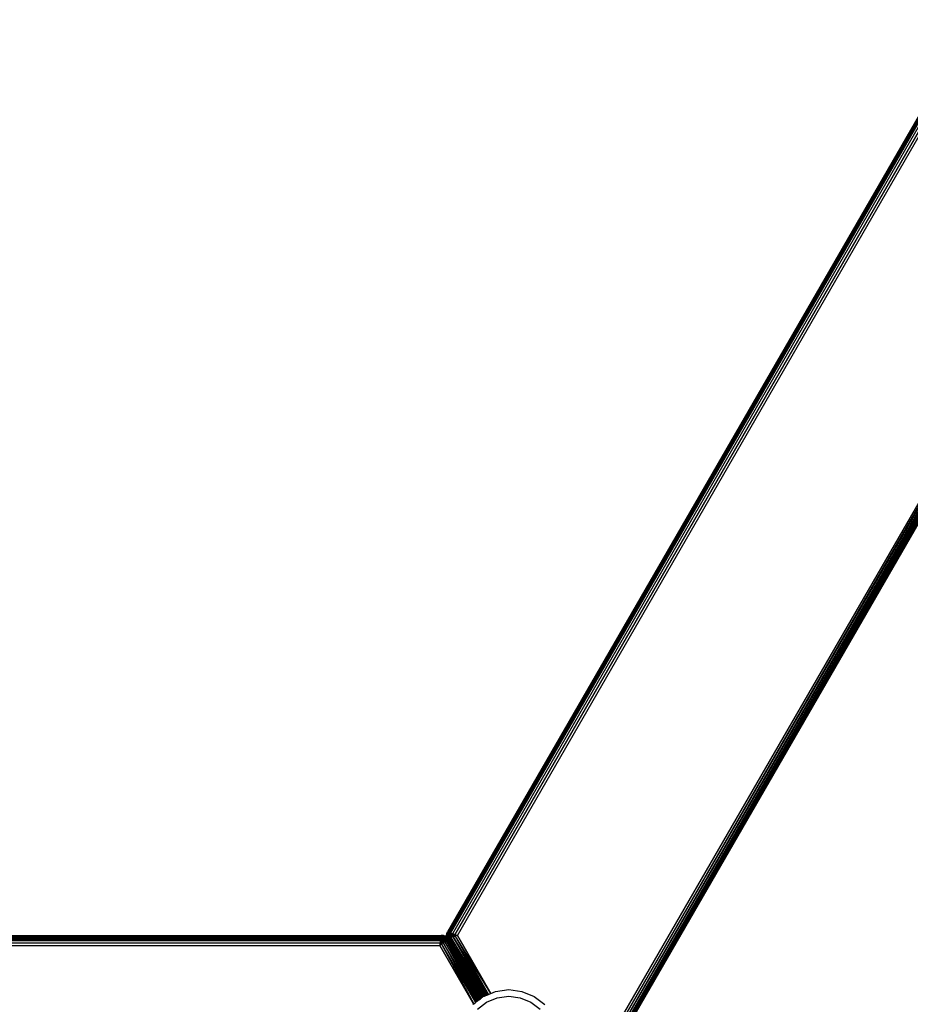
# Model space of a CAD drawing. Units: inches. Extents: x 4843 to 7084, y -3052 to -2294.
# Drawn here: x 6614 to 6627, y -2714 to -2700 of the extents above; entities that cross this region are included whole.
import ezdxf

# ---------------------------------------------------------------- set-up
doc = ezdxf.new("R2010")
doc.units = ezdxf.units.IN
doc.header["$MEASUREMENT"] = 0
doc.layers.add('VP-EQ', color=7, linetype='Continuous', true_color=0x8a3492, plot=False)
doc.styles.get("Standard").update_dxf_attribs({"font": 'arial.ttf'})
doc.dimstyles.get("Standard").update_dxf_attribs({"dimtxt": 14, "dimasz": 20, "dimexe": 20, "dimexo": 50, "dimgap": 20, "dimtad": 0, "dimdec": 0, "dimzin": 0, "dimdsep": 46, "dimtxsty": 'Standard', "dimcen": -0.09, "dimadec": 0, "dimazin": 0, "dimtfac": 1, "dimtdec": 4, "dimtofl": 0, "dimtmove": 0, "dimatfit": 3, "dimfxl": 70, "dimfxlon": 1, "dimtolj": 1, "dimtzin": 0, "dimarcsym": 0})

# ---------------------------------------------------------------- blocks, each defined once
blk = doc.blocks.new('*D277')
at = {"layer": 'Defpoints', "color": 0}
for p in [(6750.088, -2354.278), (6750.088, -2850.678), (6358.689, -2871.84)]:
    blk.add_point(p, dxfattribs=at)
at = {"layer": 'VP-EQ', "color": 0, "lineweight": -2}
for p, q in [((6358.689, -2424.278), (6358.689, -2334.278)), ((6750.088, -2424.278), (6750.088, -2334.278)), ((6378.689, -2354.278), (6518.688, -2354.278)), ((6730.088, -2354.278), (6590.09, -2354.278))]:
    blk.add_line(p, q, dxfattribs=at)
at = {"layer": 'VP-EQ', "color": 0}
for points in [[(6378.689, -2350.945), (6378.689, -2357.611), (6358.689, -2354.278)], [(6730.088, -2357.611), (6730.088, -2350.945), (6750.088, -2354.278)]]:
    blk.add_solid(points, dxfattribs=at)
at = {"layer": 'VP-EQ', "color": 0, "insert": (6554.389, -2354.278), "char_height": 14, "attachment_point": 5}
blk.add_mtext('\\A1;400', dxfattribs=at)
blk = doc.blocks.new('*D278')
at = {"layer": 'Defpoints', "color": 0}
for p in [(6475.622, -2582.1), (6475.622, -2893.335), (7016.022, -2893.335)]:
    blk.add_point(p, dxfattribs=at)
at = {"layer": 'VP-EQ', "color": 0, "lineweight": -2}
for p, q in [((6946.022, -2582.1), (7036.022, -2582.1)), ((7016.022, -2602.1), (7016.022, -2708.744)), ((7016.022, -2873.335), (7016.022, -2779.572)), ((6946.022, -2893.335), (7036.022, -2893.335))]:
    blk.add_line(p, q, dxfattribs=at)
at = {"layer": 'VP-EQ', "color": 0}
for points in [[(7019.356, -2602.1), (7012.689, -2602.1), (7016.022, -2582.1)], [(7012.689, -2873.335), (7019.356, -2873.335), (7016.022, -2893.335)]]:
    blk.add_solid(points, dxfattribs=at)
at = {"layer": 'VP-EQ', "color": 0, "insert": (7016.022, -2744.158), "char_height": 14, "attachment_point": 5, "rotation": 90}
blk.add_mtext('\\A1;320', dxfattribs=at)
blk = doc.blocks.new('*D279')
at = {"layer": 'Defpoints', "color": 0}
for p in [(6475.346, -2427.216), (6476.469, -3047.225), (7064.308, -3047.225)]:
    blk.add_point(p, dxfattribs=at)
at = {"layer": 'VP-EQ', "color": 0, "lineweight": -2}
for p, q in [((6994.308, -2427.216), (7084.308, -2427.216)), ((7064.308, -2447.216), (7064.308, -2702.845)), ((7064.308, -3027.225), (7064.308, -2773.771)), ((6994.308, -3047.225), (7084.308, -3047.225))]:
    blk.add_line(p, q, dxfattribs=at)
at = {"layer": 'VP-EQ', "color": 0}
for points in [[(7067.641, -2447.216), (7060.974, -2447.216), (7064.308, -2427.216)], [(7060.974, -3027.225), (7067.641, -3027.225), (7064.308, -3047.225)]]:
    blk.add_solid(points, dxfattribs=at)
at = {"layer": 'VP-EQ', "color": 0, "insert": (7064.308, -2738.308), "char_height": 14, "attachment_point": 5, "rotation": 90}
blk.add_mtext('\\A1;620', dxfattribs=at)
blk = doc.blocks.new('*D282')
at = {"layer": 'Defpoints', "color": 0}
for p in [(6903.45, -2313.566), (6903.45, -2850.645), (6203.889, -2875.158)]:
    blk.add_point(p, dxfattribs=at)
at = {"layer": 'VP-EQ', "color": 0, "lineweight": -2}
for p, q in [((6203.889, -2383.566), (6203.889, -2293.566)), ((6903.45, -2383.566), (6903.45, -2293.566)), ((6223.889, -2313.566), (6519.915, -2313.566)), ((6883.45, -2313.566), (6590.645, -2313.566))]:
    blk.add_line(p, q, dxfattribs=at)
at = {"layer": 'VP-EQ', "color": 0}
for points in [[(6223.889, -2310.233), (6223.889, -2316.899), (6203.889, -2313.566)], [(6883.45, -2316.899), (6883.45, -2310.233), (6903.45, -2313.566)]]:
    blk.add_solid(points, dxfattribs=at)
at = {"layer": 'VP-EQ', "color": 0, "insert": (6555.28, -2313.566), "char_height": 14, "attachment_point": 5}
blk.add_mtext('\\A1;700', dxfattribs=at)
blk = doc.blocks.new('RB2864_')
at = {"layer": 'VP-EQ', "color": 0}
for p, q in [((7520.664, -2642.827), (7507.716, -2665.253)), ((7520.664, -2642.827), (7507.722, -2665.255)), ((7520.677, -2642.835), (7507.722, -2665.255)), ((7520.677, -2642.835), (7507.731, -2665.258)), ((7520.677, -2642.835), (7507.741, -2665.262)), ((7520.697, -2642.846), (7507.741, -2665.262)), ((7520.697, -2642.846), (7507.753, -2665.266)), ((7520.724, -2642.862), (7507.783, -2665.277)), ((7520.756, -2642.88), (7507.818, -2665.289)), ((7507.856, -2665.302), (7520.789, -2642.9)), ((7509.414, -2668.002), (7523.097, -2644.303)), ((7509.434, -2668.035), (7523.097, -2644.303)), ((7509.434, -2668.035), (7523.133, -2644.318)), ((7509.452, -2668.067), (7523.133, -2644.318)), ((7509.452, -2668.067), (7523.167, -2644.332)), ((7509.468, -2668.095), (7523.167, -2644.332)), ((7509.468, -2668.095), (7523.196, -2644.344)), ((7509.48, -2668.115), (7523.196, -2644.344)), ((7509.48, -2668.115), (7523.208, -2644.349)), ((7509.492, -2668.136), (7523.218, -2644.353)), ((7509.492, -2668.136), (7523.226, -2644.356)), ((7509.498, -2668.146), (7523.226, -2644.356)), ((7509.498, -2668.146), (7523.232, -2644.358)), ((7509.5, -2668.15), (7523.232, -2644.358)), ((7509.5, -2668.15), (7523.222, -2644.387)), ((7515.252, -2652.19), (7507.712, -2665.252)), ((7412.489, -2665.309), (7507.624, -2665.313)), ((7412.489, -2665.324), (7507.624, -2665.313)), ((7412.489, -2665.324), (7507.622, -2665.322)), ((7412.489, -2665.346), (7507.619, -2665.338)), ((7463.103, -2665.305), (7507.626, -2665.301)), ((7463.103, -2665.305), (7507.625, -2665.307)), ((7485.983, -2665.335), (7507.62, -2665.332)), ((7485.983, -2665.335), (7507.619, -2665.338)), ((7507.619, -2665.338), (7507.618, -2665.345)), ((7507.62, -2665.332), (7507.619, -2665.338)), ((7507.619, -2665.338), (7507.637, -2665.344)), ((7507.622, -2665.322), (7507.62, -2665.332)), ((7507.623, -2665.317), (7507.622, -2665.322)), ((7507.622, -2665.322), (7507.645, -2665.322)), ((7507.637, -2665.344), (7507.622, -2665.322)), ((7507.624, -2665.313), (7507.623, -2665.317)), ((7507.623, -2665.317), (7507.645, -2665.322)), ((7507.625, -2665.307), (7507.624, -2665.313)), ((7507.626, -2665.301), (7507.625, -2665.307)), ((7507.625, -2665.307), (7507.652, -2665.305)), ((7507.645, -2665.322), (7507.625, -2665.307)), ((7507.625, -2665.307), (7507.65, -2665.309)), ((7507.652, -2665.305), (7507.626, -2665.301)), ((7507.637, -2665.344), (7507.645, -2665.322)), ((7507.637, -2665.344), (7507.666, -2665.331)), ((7507.645, -2665.322), (7507.65, -2665.309)), ((7507.645, -2665.322), (7507.674, -2665.319)), ((7507.666, -2665.331), (7507.645, -2665.322)), ((7507.65, -2665.309), (7507.652, -2665.305)), ((7507.65, -2665.309), (7507.676, -2665.315)), ((7507.674, -2665.319), (7507.65, -2665.309)), ((7507.676, -2665.315), (7507.652, -2665.305)), ((7507.654, -2665.352), (7507.666, -2665.331)), ((7507.666, -2665.331), (7507.674, -2665.319)), ((7507.685, -2665.345), (7507.666, -2665.331)), ((7507.666, -2665.331), (7507.694, -2665.334)), ((7507.674, -2665.319), (7507.676, -2665.315)), ((7507.694, -2665.334), (7507.674, -2665.319)), ((7507.674, -2665.319), (7507.697, -2665.33)), ((7507.697, -2665.33), (7507.676, -2665.315)), ((7507.685, -2665.345), (7507.694, -2665.334)), ((7507.694, -2665.334), (7507.697, -2665.33)), ((7507.694, -2665.334), (7507.707, -2665.342)), ((7507.707, -2665.342), (7507.697, -2665.33)), ((7507.698, -2665.302), (7507.701, -2665.276)), ((7507.706, -2665.276), (7507.698, -2665.302)), ((7507.703, -2665.302), (7507.698, -2665.302)), ((7507.701, -2665.327), (7507.698, -2665.302)), ((7507.701, -2665.276), (7507.712, -2665.252)), ((7507.716, -2665.253), (7507.701, -2665.276)), ((7507.706, -2665.276), (7507.701, -2665.276)), ((7507.703, -2665.302), (7507.701, -2665.327)), ((7507.706, -2665.327), (7507.701, -2665.327)), ((7507.707, -2665.342), (7507.701, -2665.327)), ((7507.703, -2665.302), (7507.706, -2665.276)), ((7507.72, -2665.279), (7507.703, -2665.302)), ((7507.717, -2665.302), (7507.703, -2665.302)), ((7507.706, -2665.327), (7507.703, -2665.302)), ((7507.706, -2665.276), (7507.716, -2665.253)), ((7507.72, -2665.279), (7507.706, -2665.276)), ((7507.717, -2665.302), (7507.706, -2665.327)), ((7507.72, -2665.325), (7507.706, -2665.327)), ((7507.707, -2665.342), (7507.706, -2665.327)), ((7507.712, -2665.252), (7507.716, -2665.253)), ((7507.72, -2665.325), (7507.715, -2665.35)), ((7507.716, -2665.253), (7507.722, -2665.255)), ((7507.72, -2665.279), (7507.716, -2665.253)), ((7507.717, -2665.302), (7507.72, -2665.279)), ((7507.742, -2665.282), (7507.717, -2665.302)), ((7507.741, -2665.302), (7507.717, -2665.302)), ((7507.72, -2665.325), (7507.717, -2665.302)), ((7507.726, -2665.257), (7507.72, -2665.279)), ((7507.731, -2665.258), (7507.72, -2665.279)), ((7507.742, -2665.282), (7507.72, -2665.279)), ((7507.741, -2665.302), (7507.72, -2665.325)), ((7507.742, -2665.321), (7507.72, -2665.325)), ((7507.726, -2665.346), (7507.72, -2665.325)), ((7507.722, -2665.255), (7507.726, -2665.257)), ((7507.726, -2665.257), (7507.731, -2665.258)), ((7507.742, -2665.321), (7507.726, -2665.346)), ((7507.731, -2665.258), (7507.741, -2665.262)), ((7507.742, -2665.282), (7507.731, -2665.258)), ((7507.741, -2665.262), (7507.746, -2665.264)), ((7507.741, -2665.302), (7507.742, -2665.282)), ((7507.758, -2665.285), (7507.741, -2665.302)), ((7507.742, -2665.321), (7507.741, -2665.302)), ((7507.757, -2665.302), (7507.741, -2665.302)), ((7507.746, -2665.264), (7507.742, -2665.282)), ((7507.753, -2665.266), (7507.742, -2665.282)), ((7507.758, -2665.285), (7507.742, -2665.282)), ((7507.757, -2665.302), (7507.742, -2665.321)), ((7507.758, -2665.318), (7507.742, -2665.321)), ((7507.746, -2665.339), (7507.742, -2665.321)), ((7507.746, -2665.264), (7507.753, -2665.266)), ((7507.758, -2665.318), (7507.746, -2665.339)), ((7507.76, -2665.335), (7507.746, -2665.339)), ((7507.758, -2665.285), (7507.753, -2665.266)), ((7507.753, -2665.266), (7507.76, -2665.268)), ((7507.757, -2665.302), (7507.758, -2665.285)), ((7507.775, -2665.288), (7507.757, -2665.302)), ((7507.758, -2665.318), (7507.757, -2665.302)), ((7507.774, -2665.302), (7507.757, -2665.302)), ((7507.76, -2665.268), (7507.758, -2665.285)), ((7507.776, -2665.274), (7507.758, -2665.285)), ((7507.775, -2665.288), (7507.758, -2665.285)), ((7507.774, -2665.302), (7507.758, -2665.318)), ((7507.775, -2665.315), (7507.758, -2665.318)), ((7507.76, -2665.335), (7507.758, -2665.318)), ((7507.76, -2665.268), (7507.776, -2665.274)), ((7507.766, -2665.334), (7507.76, -2665.335)), ((7507.775, -2665.319), (7507.766, -2665.334)), ((7507.776, -2665.329), (7507.766, -2665.334)), ((7508.216, -2666.084), (7507.766, -2665.334)), ((7508.195, -2666.084), (7507.766, -2665.334)), ((7507.774, -2665.302), (7507.775, -2665.288)), ((7507.79, -2665.293), (7507.774, -2665.302)), ((7507.779, -2665.312), (7507.774, -2665.302)), ((7507.785, -2665.302), (7507.774, -2665.302)), ((7507.775, -2665.288), (7507.776, -2665.274)), ((7507.783, -2665.277), (7507.775, -2665.288)), ((7507.79, -2665.293), (7507.775, -2665.288)), ((7507.775, -2665.315), (7507.779, -2665.312)), ((7507.775, -2665.319), (7507.775, -2665.315)), ((7507.776, -2665.329), (7507.775, -2665.319)), ((7507.776, -2665.274), (7507.783, -2665.277)), ((7507.794, -2665.312), (7507.776, -2665.329)), ((7507.794, -2665.323), (7507.776, -2665.329)), ((7507.793, -2665.302), (7507.779, -2665.312)), ((7507.785, -2665.302), (7507.779, -2665.312)), ((7507.794, -2665.312), (7507.779, -2665.312)), ((7507.783, -2665.277), (7507.794, -2665.28)), ((7507.794, -2665.286), (7507.783, -2665.277)), ((7507.79, -2665.293), (7507.785, -2665.302)), ((7507.793, -2665.302), (7507.785, -2665.302)), ((7507.794, -2665.291), (7507.79, -2665.293)), ((7507.793, -2665.302), (7507.794, -2665.291)), ((7507.814, -2665.294), (7507.793, -2665.302)), ((7507.814, -2665.302), (7507.793, -2665.302)), ((7507.794, -2665.312), (7507.793, -2665.302)), ((7507.794, -2665.28), (7507.794, -2665.286)), ((7507.794, -2665.28), (7507.797, -2665.281)), ((7507.797, -2665.281), (7507.794, -2665.286)), ((7507.794, -2665.291), (7507.794, -2665.286)), ((7507.814, -2665.287), (7507.794, -2665.291)), ((7507.814, -2665.294), (7507.794, -2665.291)), ((7507.814, -2665.302), (7507.794, -2665.312)), ((7507.814, -2665.309), (7507.794, -2665.312)), ((7507.814, -2665.309), (7507.794, -2665.323)), ((7507.794, -2665.323), (7507.794, -2665.312)), ((7507.814, -2665.316), (7507.794, -2665.323)), ((7507.794, -2665.323), (7508.31, -2666.172)), ((7507.794, -2665.323), (7508.304, -2666.175)), ((7508.224, -2666.084), (7507.794, -2665.323)), ((7508.235, -2666.084), (7507.794, -2665.323)), ((7507.797, -2665.281), (7507.814, -2665.287)), ((7507.814, -2665.294), (7507.814, -2665.287)), ((7507.814, -2665.287), (7507.818, -2665.289)), ((7507.818, -2665.289), (7507.814, -2665.294)), ((7507.835, -2665.298), (7507.814, -2665.294)), ((7507.814, -2665.302), (7507.814, -2665.294)), ((7507.835, -2665.298), (7507.814, -2665.302)), ((7507.835, -2665.302), (7507.814, -2665.309)), ((7507.835, -2665.302), (7507.814, -2665.302)), ((7507.814, -2665.309), (7507.814, -2665.302)), ((7507.835, -2665.305), (7507.814, -2665.309)), ((7507.814, -2665.316), (7507.814, -2665.309)), ((7507.823, -2665.313), (7507.814, -2665.316)), ((7507.818, -2665.289), (7507.835, -2665.294)), ((7507.835, -2665.298), (7507.818, -2665.289)), ((7507.835, -2665.305), (7507.823, -2665.313)), ((7507.835, -2665.309), (7507.823, -2665.313)), ((7507.823, -2665.313), (7508.345, -2666.157)), ((7507.823, -2665.313), (7508.313, -2666.171)), ((7507.835, -2665.294), (7507.835, -2665.298)), ((7507.835, -2665.294), (7507.856, -2665.302)), ((7507.835, -2665.298), (7507.856, -2665.302)), ((7507.835, -2665.302), (7507.835, -2665.298)), ((7507.856, -2665.302), (7507.835, -2665.302)), ((7507.835, -2665.305), (7507.835, -2665.302)), ((7507.856, -2665.302), (7507.835, -2665.305)), ((7507.856, -2665.302), (7507.835, -2665.309)), ((7507.835, -2665.309), (7507.835, -2665.305)), ((7507.856, -2665.302), (7508.349, -2666.156)), ((7508.349, -2666.156), (7507.856, -2665.302)), ((7412.489, -2665.346), (7507.618, -2665.345)), ((7507.616, -2665.352), (7412.489, -2665.346)), ((7507.613, -2665.369), (7412.489, -2665.351)), ((7507.613, -2665.369), (7412.489, -2665.377)), ((7412.489, -2665.377), (7507.612, -2665.376)), ((7412.489, -2665.413), (7507.605, -2665.412)), ((7412.489, -2665.452), (7507.597, -2665.451)), ((7507.597, -2665.451), (7507.601, -2665.429)), ((7507.605, -2665.431), (7507.597, -2665.451)), ((7507.597, -2665.451), (7507.608, -2665.433)), ((7507.597, -2665.451), (7507.611, -2665.435)), ((7507.597, -2665.451), (7508.094, -2666.312)), ((7508.094, -2666.312), (7507.597, -2665.451)), ((7507.605, -2665.412), (7507.601, -2665.429)), ((7507.601, -2665.429), (7507.605, -2665.431)), ((7507.605, -2665.412), (7507.606, -2665.408)), ((7507.605, -2665.412), (7507.612, -2665.412)), ((7507.605, -2665.431), (7507.605, -2665.412)), ((7507.605, -2665.431), (7507.612, -2665.412)), ((7507.605, -2665.431), (7507.618, -2665.415)), ((7507.608, -2665.433), (7507.605, -2665.431)), ((7507.606, -2665.408), (7507.609, -2665.39)), ((7507.606, -2665.408), (7507.619, -2665.392)), ((7507.612, -2665.412), (7507.606, -2665.408)), ((7507.608, -2665.433), (7507.618, -2665.415)), ((7507.608, -2665.433), (7507.624, -2665.419)), ((7507.611, -2665.435), (7507.608, -2665.433)), ((7507.609, -2665.39), (7507.61, -2665.387)), ((7507.609, -2665.39), (7507.615, -2665.39)), ((7507.61, -2665.387), (7507.612, -2665.376)), ((7507.61, -2665.387), (7507.615, -2665.39)), ((7507.611, -2665.435), (7507.624, -2665.419)), ((7507.611, -2665.435), (7507.623, -2665.429)), ((7507.614, -2665.437), (7507.611, -2665.435)), ((7507.613, -2665.369), (7507.612, -2665.376)), ((7507.612, -2665.376), (7507.626, -2665.374)), ((7507.615, -2665.39), (7507.612, -2665.376)), ((7507.612, -2665.412), (7507.619, -2665.392)), ((7507.612, -2665.412), (7507.628, -2665.397)), ((7507.618, -2665.415), (7507.612, -2665.412)), ((7507.613, -2665.369), (7507.616, -2665.352)), ((7507.613, -2665.369), (7507.632, -2665.358)), ((7507.626, -2665.374), (7507.613, -2665.369)), ((7507.615, -2665.39), (7507.619, -2665.392)), ((7507.618, -2665.345), (7507.616, -2665.352)), ((7507.616, -2665.352), (7507.632, -2665.358)), ((7507.618, -2665.345), (7507.637, -2665.344)), ((7507.632, -2665.358), (7507.618, -2665.345)), ((7507.618, -2665.415), (7507.628, -2665.397)), ((7507.618, -2665.415), (7507.637, -2665.403)), ((7507.624, -2665.419), (7507.618, -2665.415)), ((7507.619, -2665.392), (7507.622, -2665.39)), ((7507.628, -2665.397), (7507.619, -2665.392)), ((7507.622, -2665.39), (7507.626, -2665.374)), ((7507.622, -2665.39), (7507.638, -2665.381)), ((7507.622, -2665.39), (7507.633, -2665.39)), ((7507.623, -2665.429), (7507.63, -2665.423)), ((7507.623, -2665.429), (7508.097, -2666.31)), ((7507.623, -2665.429), (7508.125, -2666.289)), ((7507.624, -2665.419), (7507.637, -2665.403)), ((7507.624, -2665.419), (7507.646, -2665.409)), ((7507.63, -2665.423), (7507.624, -2665.419)), ((7507.626, -2665.374), (7507.632, -2665.358)), ((7507.626, -2665.374), (7507.647, -2665.366)), ((7507.638, -2665.381), (7507.626, -2665.374)), ((7507.628, -2665.397), (7507.645, -2665.39)), ((7507.628, -2665.397), (7507.633, -2665.39)), ((7507.637, -2665.403), (7507.628, -2665.397)), ((7507.63, -2665.423), (7507.646, -2665.409)), ((7507.632, -2665.358), (7507.637, -2665.344)), ((7507.632, -2665.358), (7507.654, -2665.352)), ((7507.647, -2665.366), (7507.632, -2665.358)), ((7507.633, -2665.39), (7507.638, -2665.381)), ((7507.633, -2665.39), (7507.645, -2665.39)), ((7507.654, -2665.352), (7507.637, -2665.344)), ((7507.637, -2665.403), (7507.648, -2665.39)), ((7507.637, -2665.403), (7507.661, -2665.396)), ((7507.646, -2665.409), (7507.637, -2665.403)), ((7507.638, -2665.381), (7507.647, -2665.366)), ((7507.638, -2665.381), (7507.661, -2665.375)), ((7507.645, -2665.39), (7507.638, -2665.381)), ((7507.65, -2665.388), (7507.645, -2665.39)), ((7507.645, -2665.39), (7507.648, -2665.39)), ((7507.646, -2665.409), (7507.661, -2665.396)), ((7508.153, -2666.267), (7507.646, -2665.409)), ((7508.144, -2666.274), (7507.646, -2665.409)), ((7507.646, -2665.409), (7508.091, -2666.219)), ((7507.646, -2665.409), (7508.094, -2666.213)), ((7507.647, -2665.366), (7507.654, -2665.352)), ((7507.647, -2665.366), (7507.67, -2665.363)), ((7507.661, -2665.375), (7507.647, -2665.366)), ((7507.648, -2665.39), (7507.65, -2665.388)), ((7507.648, -2665.39), (7507.653, -2665.39)), ((7507.65, -2665.388), (7507.661, -2665.375)), ((7507.65, -2665.388), (7507.653, -2665.39)), ((7507.661, -2665.396), (7507.653, -2665.39)), ((7507.653, -2665.39), (7507.67, -2665.39)), ((7507.654, -2665.352), (7507.685, -2665.345)), ((7507.67, -2665.363), (7507.654, -2665.352)), ((7507.661, -2665.375), (7507.67, -2665.363)), ((7507.661, -2665.375), (7507.685, -2665.376)), ((7507.674, -2665.385), (7507.661, -2665.375)), ((7507.661, -2665.396), (7507.67, -2665.39)), ((7507.67, -2665.363), (7507.685, -2665.345)), ((7507.67, -2665.363), (7507.701, -2665.362)), ((7507.685, -2665.376), (7507.67, -2665.363)), ((7507.67, -2665.39), (7507.674, -2665.385)), ((7508.156, -2666.265), (7507.67, -2665.39)), ((7508.172, -2666.252), (7507.67, -2665.39)), ((7507.674, -2665.385), (7507.685, -2665.376)), ((7507.701, -2665.362), (7507.685, -2665.345)), ((7507.685, -2665.345), (7507.71, -2665.354)), ((7507.685, -2665.376), (7507.688, -2665.373)), ((7507.688, -2665.373), (7507.701, -2665.362)), ((7508.175, -2666.25), (7507.688, -2665.373)), ((7508.182, -2666.245), (7507.688, -2665.373)), ((7508.197, -2666.234), (7507.688, -2665.373)), ((7507.701, -2665.362), (7507.71, -2665.354)), ((7507.718, -2665.39), (7507.701, -2665.362)), ((7507.709, -2665.345), (7507.707, -2665.342)), ((7507.715, -2665.35), (7507.709, -2665.345)), ((7507.711, -2665.352), (7507.709, -2665.345)), ((7507.71, -2665.354), (7507.709, -2665.345)), ((7507.71, -2665.354), (7507.711, -2665.352)), ((7507.715, -2665.35), (7507.711, -2665.352)), ((7507.735, -2665.389), (7507.711, -2665.352)), ((7507.726, -2665.346), (7507.715, -2665.35)), ((7507.735, -2665.389), (7507.715, -2665.35)), ((7507.718, -2665.39), (7507.731, -2665.39)), ((7508.141, -2666.131), (7507.718, -2665.39)), ((7507.718, -2665.39), (7508.147, -2666.12)), ((7507.743, -2665.341), (7507.726, -2665.346)), ((7507.742, -2665.376), (7507.726, -2665.346)), ((7507.742, -2665.376), (7507.735, -2665.389)), ((7508.152, -2666.112), (7507.735, -2665.389)), ((7508.156, -2666.105), (7507.742, -2665.376)), ((7508.16, -2666.098), (7507.742, -2665.376)), ((7508.162, -2666.095), (7507.742, -2665.376)), ((7507.746, -2665.339), (7507.743, -2665.341)), ((7508.23, -2666.205), (7507.743, -2665.341)), ((7508.179, -2666.084), (7507.743, -2665.341)), ((7508.188, -2666.084), (7507.743, -2665.341)), ((7508.141, -2666.131), (7508.147, -2666.12)), ((7508.202, -2666.23), (7508.141, -2666.131)), ((7508.199, -2666.232), (7508.141, -2666.131)), ((7508.147, -2666.12), (7508.152, -2666.112)), ((7508.147, -2666.12), (7508.209, -2666.224)), ((7508.152, -2666.112), (7508.156, -2666.105)), ((7508.215, -2666.22), (7508.152, -2666.112)), ((7508.211, -2666.222), (7508.152, -2666.112)), ((7508.218, -2666.217), (7508.156, -2666.105)), ((7508.16, -2666.098), (7508.162, -2666.095)), ((7508.226, -2666.211), (7508.16, -2666.098)), ((7508.23, -2666.205), (7508.162, -2666.095)), ((7508.179, -2666.084), (7508.188, -2666.084)), ((7508.247, -2666.198), (7508.179, -2666.084)), ((7508.254, -2666.195), (7508.188, -2666.084)), ((7508.195, -2666.084), (7508.216, -2666.084)), ((7508.258, -2666.194), (7508.195, -2666.084)), ((7508.277, -2666.186), (7508.216, -2666.084)), ((7508.224, -2666.084), (7508.235, -2666.084)), ((7508.281, -2666.184), (7508.224, -2666.084)), ((7508.228, -2666.209), (7508.23, -2666.205)), ((7508.23, -2666.205), (7508.238, -2666.202)), ((7508.291, -2666.18), (7508.235, -2666.084)), ((7508.238, -2666.202), (7508.247, -2666.198)), ((7508.247, -2666.198), (7508.254, -2666.195)), ((7508.254, -2666.195), (7508.258, -2666.194)), ((7508.258, -2666.194), (7508.264, -2666.191)), ((7508.264, -2666.191), (7508.268, -2666.187)), ((7508.268, -2666.187), (7508.277, -2666.186)), ((7508.277, -2666.186), (7508.281, -2666.184)), ((7508.281, -2666.184), (7508.291, -2666.18)), ((7508.291, -2666.18), (7508.304, -2666.175)), ((7508.304, -2666.175), (7508.31, -2666.172)), ((7508.31, -2666.172), (7508.313, -2666.171)), ((7508.313, -2666.171), (7508.345, -2666.157)), ((7508.345, -2666.157), (7508.349, -2666.156)), ((7508.349, -2666.156), (7508.419, -2666.127)), ((7508.419, -2666.127), (7508.613, -2666.101)), ((7508.444, -2666.221), (7508.613, -2666.199)), ((7508.613, -2666.101), (7508.807, -2666.127)), ((7508.613, -2666.199), (7508.782, -2666.221)), ((7508.807, -2666.127), (7508.988, -2666.202)), ((7508.988, -2666.202), (7509.144, -2666.321)), ((7508.083, -2666.321), (7508.094, -2666.312)), ((7508.091, -2666.219), (7508.094, -2666.213)), ((7508.091, -2666.219), (7508.128, -2666.286)), ((7508.094, -2666.213), (7508.133, -2666.282)), ((7508.094, -2666.312), (7508.097, -2666.31)), ((7508.097, -2666.31), (7508.125, -2666.289)), ((7508.125, -2666.289), (7508.128, -2666.286)), ((7508.128, -2666.286), (7508.133, -2666.282)), ((7508.133, -2666.282), (7508.144, -2666.274)), ((7508.144, -2666.274), (7508.153, -2666.267)), ((7508.152, -2666.39), (7508.287, -2666.286)), ((7508.153, -2666.267), (7508.156, -2666.265)), ((7508.156, -2666.265), (7508.172, -2666.252)), ((7508.172, -2666.252), (7508.175, -2666.25)), ((7508.175, -2666.25), (7508.182, -2666.245)), ((7508.182, -2666.245), (7508.197, -2666.234)), ((7508.197, -2666.234), (7508.199, -2666.232)), ((7508.199, -2666.232), (7508.202, -2666.23)), ((7508.202, -2666.23), (7508.209, -2666.224)), ((7508.209, -2666.224), (7508.215, -2666.22)), ((7508.215, -2666.22), (7508.218, -2666.217)), ((7508.218, -2666.217), (7508.226, -2666.211)), ((7508.226, -2666.211), (7508.228, -2666.209)), ((7508.287, -2666.286), (7508.444, -2666.221)), ((7508.782, -2666.221), (7508.939, -2666.286)), ((7508.939, -2666.286), (7509.075, -2666.39))]:
    blk.add_line(p, q, dxfattribs=at)
blk = doc.blocks.new('RB2864_2D')
at = {"layer": 'VP-EQ', "color": 0}
blk.add_blockref('RB2864_', (-887.036, -47.782), dxfattribs=at)

msp = doc.modelspace()

# ---------------------------------------------------------------- block references
at = {"layer": 'VP-EQ', "color": 0}
msp.add_blockref('RB2864_2D', (0, 0), dxfattribs=at)

# ---------------------------------------------------------------- dimensions: what is measured, and where the dimension line sits
dim = msp.add_linear_dim(base=(6903.45, -2313.566), p1=(6203.889, -2875.158), p2=(6903.45, -2850.645), dimstyle='Standard', dxfattribs=at)
dim.commit()
dim.dimension.update_dxf_attribs({"geometry": '*D282', "text_midpoint": (6555.28, -2313.566), "dimtype": 160})
dim = msp.add_linear_dim(base=(6750.088, -2354.278), p1=(6358.689, -2871.84), p2=(6750.088, -2850.678), text='400', dimstyle='Standard', dxfattribs=at)
dim.commit()
dim.dimension.update_dxf_attribs({"geometry": '*D277', "text_midpoint": (6554.389, -2354.278), "dimtype": 160})
dim = msp.add_linear_dim(base=(7064.308, -3047.225), p1=(6475.346, -2427.216), p2=(6476.469, -3047.225), angle=90, dimstyle='Standard', dxfattribs=at)
dim.commit()
dim.dimension.update_dxf_attribs({"geometry": '*D279', "text_midpoint": (7064.308, -2738.308), "dimtype": 160})
dim = msp.add_linear_dim(base=(7016.022, -2893.335), p1=(6475.622, -2582.1), p2=(6475.622, -2893.335), angle=90, text='320', dimstyle='Standard', dxfattribs=at)
dim.commit()
dim.dimension.update_dxf_attribs({"geometry": '*D278', "text_midpoint": (7016.022, -2744.158), "dimtype": 160})

doc.saveas('drawing.dxf')
